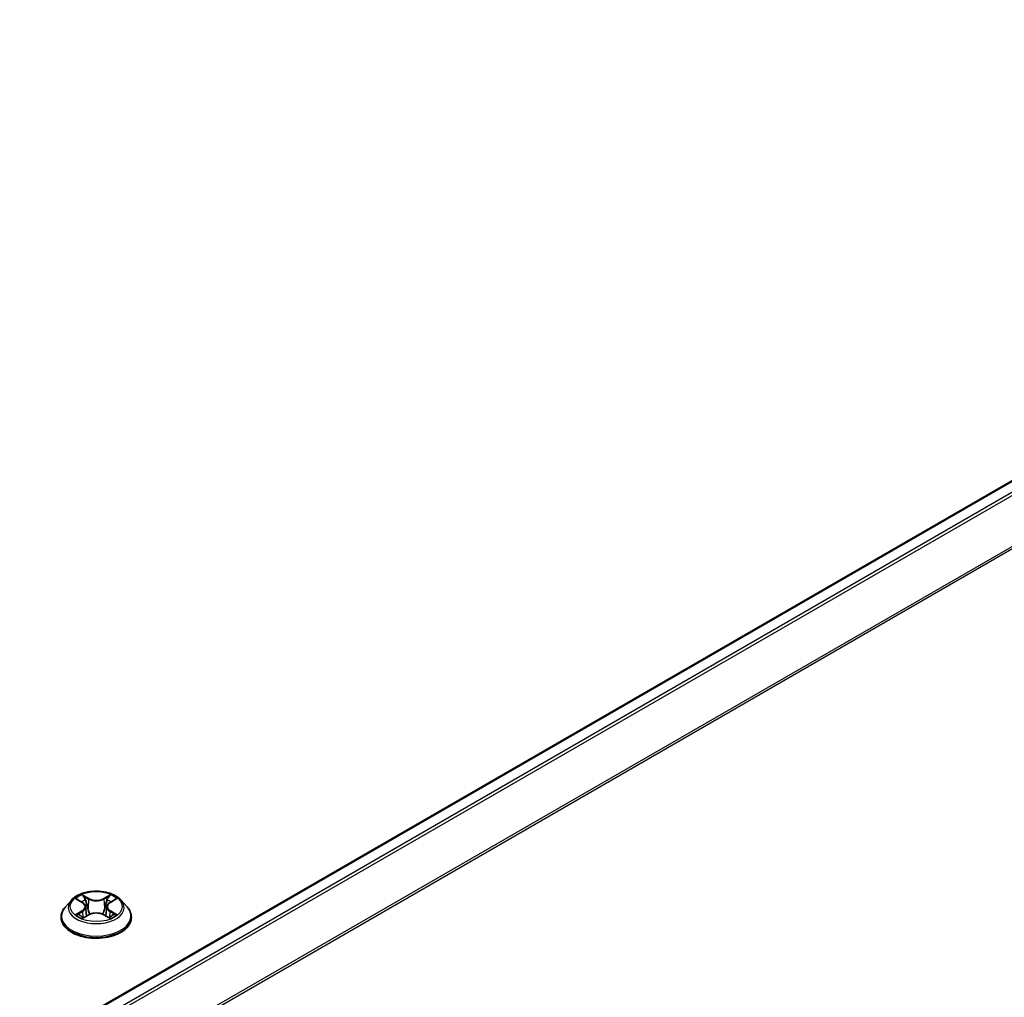
# Model space of a CAD drawing. Units: millimetres. Extents: x 36 to 11044, y 20 to 2128.
# Drawn here: x 467 to 499, y 555 to 586 of the extents above; entities that cross this region are included whole.
import ezdxf

# ---------------------------------------------------------------- set-up
doc = ezdxf.new("R2010")
doc.units = ezdxf.units.MM
doc.header["$LTSCALE"] = 2.5
doc.layers.add('Visible (ISO)', color=7, linetype='Continuous', lineweight=35)
doc.layers.add('Visible Narrow (ISO)', color=7, linetype='Continuous', lineweight=25)

msp = doc.modelspace()

# ---------------------------------------------------------------- linework, layer by layer
at = {"layer": 'Visible (ISO)'}
for p, q in [((524.3152, 586.0595), (420.9992, 526.41)), ((469.1097, 558.1074), (468.9189, 557.8946)), ((469.2966, 558.1308), (469.4603, 558.0329)), ((470.3366, 558.0329), (470.5003, 558.1308)), ((470.5003, 558.1309), (470.5004, 558.1309)), ((470.6872, 558.1074), (470.878, 557.8946)), ((469.5612, 557.8984), (469.5927, 557.6048)), ((470.2358, 557.8984), (470.2042, 557.6048)), ((468.7831, 557.5549), (468.7831, 557.5677)), ((469.4903, 557.5477), (469.6609, 557.6428)), ((470.136, 557.6428), (470.3066, 557.5477)), ((471.0138, 557.5549), (471.0138, 557.5677))]:
    msp.add_line(p, q, dxfattribs=at)
for points, knots in [([(470.6872, 558.1074), (470.64, 558.1601), (470.5801, 558.2063), (470.4387, 558.2858), (470.3563, 558.3185), (470.1795, 558.3663), (470.0851, 558.3814), (469.8938, 558.393), (469.7969, 558.3896), (469.6095, 558.3647), (469.5189, 558.3431), (469.3525, 558.2831), (469.2767, 558.2446), (469.1738, 558.1708), (469.1392, 558.1404), (469.1097, 558.1074)], [1.2629648, 1.2629648, 1.2629648, 1.2629648, 1.5839777, 1.5839777, 1.9184063, 1.9184063, 2.2514838, 2.2514838, 2.5827972, 2.5827972, 2.9145331, 2.9145331, 3.2485111, 3.2485111, 3.4494242, 3.4494242, 3.4494242, 3.4494242]), ([(469.3342, 558.1083), (469.3113, 558.1343), (469.2763, 558.1492), (469.2429, 558.1565), (469.2425, 558.1565), (469.2422, 558.1566)], [0.001902216, 0.001902216, 0.001902216, 0.001902216, 0.032055974, 0.032055974, 0.032394303, 0.032394303, 0.032394303, 0.032394303]), ([(469.2422, 558.1566), (469.2425, 558.1565), (469.2428, 558.1564), (469.2463, 558.1551), (469.2494, 558.1538), (469.2525, 558.1526)], [-0.0323943032, -0.0323943032, -0.0323943032, -0.0323943032, -0.0320559737, -0.0320559737, -0.0289727583, -0.0289727583, -0.0289727583, -0.0289727583]), ([(469.4557, 558.2782), (469.4555, 558.2784), (469.4553, 558.2785), (469.455, 558.2788), (469.4548, 558.279), (469.4545, 558.2792)], [-0.00023059908, -0.00023059908, -0.00023059908, -0.00023059908, 0, 0, 0.00033832945, 0.00033832945, 0.00033832945, 0.00033832945]), ([(469.4545, 558.2792), (469.4547, 558.279), (469.4548, 558.2788), (469.455, 558.2784), (469.4551, 558.2783), (469.4552, 558.2781)], [-0.00033832945, -0.00033832945, -0.00033832945, -0.00033832945, 0, 0, 0.00024151791, 0.00024151791, 0.00024151791, 0.00024151791]), ([(469.5612, 557.8984), (469.56, 557.9089), (469.5576, 557.9192), (469.5504, 557.9395), (469.5456, 557.9493), (469.5338, 557.9683), (469.5268, 557.9774), (469.5109, 557.9948), (469.502, 558.0031), (469.4824, 558.0187), (469.4718, 558.0261), (469.4603, 558.0329)], [0.84730152, 0.84730152, 0.84730152, 0.84730152, 0.98850982, 0.98850982, 1.12971813, 1.12971813, 1.27092643, 1.27092643, 1.41213473, 1.41213473, 1.55334303, 1.55334303, 1.55334303, 1.55334303]), ([(470.3366, 558.0329), (470.3252, 558.0261), (470.3145, 558.0187), (470.2949, 558.0031), (470.286, 557.9948), (470.2701, 557.9774), (470.2631, 557.9683), (470.2513, 557.9493), (470.2465, 557.9395), (470.2393, 557.9192), (470.2369, 557.9089), (470.2358, 557.8984)], [3.15904595, 3.15904595, 3.15904595, 3.15904595, 3.30025425, 3.30025425, 3.44146255, 3.44146255, 3.58267086, 3.58267086, 3.72387916, 3.72387916, 3.86508746, 3.86508746, 3.86508746, 3.86508746]), ([(470.295, 558.1976), (470.3166, 558.2274), (470.3289, 558.2582), (470.3421, 558.2788), (470.3422, 558.279), (470.3424, 558.2792)], [0, 0, 0, 0, 0.032055974, 0.032055974, 0.032394303, 0.032394303, 0.032394303, 0.032394303]), ([(470.3424, 558.2792), (470.3422, 558.279), (470.3419, 558.2788), (470.3397, 558.2769), (470.3377, 558.275), (470.3356, 558.2731)], [-0.0323943032, -0.0323943032, -0.0323943032, -0.0323943032, -0.0320559737, -0.0320559737, -0.0289727583, -0.0289727583, -0.0289727583, -0.0289727583]), ([(470.5548, 558.1566), (470.5544, 558.1565), (470.554, 558.1565), (470.5534, 558.1563), (470.5531, 558.1563), (470.5528, 558.1562)], [-0.00033832945, -0.00033832945, -0.00033832945, -0.00033832945, 0, 0, 0.00024151791, 0.00024151791, 0.00024151791, 0.00024151791]), ([(470.553, 558.156), (470.5533, 558.1561), (470.5535, 558.1562), (470.5541, 558.1564), (470.5544, 558.1565), (470.5548, 558.1566)], [-0.00023059908, -0.00023059908, -0.00023059908, -0.00023059908, 0, 0, 0.00033832945, 0.00033832945, 0.00033832945, 0.00033832945]), ([(468.9189, 557.8946), (468.9017, 557.8754), (468.8859, 557.8556), (468.8575, 557.8147), (468.8448, 557.7937), (468.8228, 557.7505), (468.8135, 557.7284), (468.7984, 557.6834), (468.7927, 557.6606), (468.785, 557.6143), (468.7831, 557.591), (468.7831, 557.5677)], [3.4494242, 3.4494242, 3.4494242, 3.4494242, 3.54493753, 3.54493753, 3.64045085, 3.64045085, 3.73596417, 3.73596417, 3.83147749, 3.83147749, 3.92699082, 3.92699082, 3.92699082, 3.92699082]), ([(470.136, 557.6428), (470.1104, 557.6571), (470.0812, 557.6689), (470.0184, 557.6869), (469.9848, 557.6931), (469.916, 557.6992), (469.8809, 557.6992), (469.8121, 557.6931), (469.7785, 557.6869), (469.7157, 557.6689), (469.6865, 557.6571), (469.6609, 557.6428)], [1.5882496, 1.5882496, 1.5882496, 1.5882496, 1.8954276, 1.8954276, 2.2026055, 2.2026055, 2.5097835, 2.5097835, 2.8169614, 2.8169614, 3.1241394, 3.1241394, 3.1241394, 3.1241394]), ([(471.0138, 557.5677), (471.0138, 557.591), (471.0119, 557.6143), (471.0042, 557.6606), (470.9985, 557.6834), (470.9834, 557.7284), (470.9741, 557.7505), (470.9521, 557.7937), (470.9394, 557.8147), (470.911, 557.8556), (470.8952, 557.8754), (470.878, 557.8946)], [0.78539816, 0.78539816, 0.78539816, 0.78539816, 0.88091149, 0.88091149, 0.97642481, 0.97642481, 1.07193813, 1.07193813, 1.16745145, 1.16745145, 1.26296478, 1.26296478, 1.26296478, 1.26296478]), ([(468.7831, 557.5549), (468.7831, 557.4861), (468.8012, 557.4175), (468.8715, 557.2861), (468.925, 557.2236), (469.0629, 557.1101), (469.1486, 557.0597), (469.3424, 556.9774), (469.4506, 556.9456), (469.6782, 556.9037), (469.7974, 556.8936), (470.0352, 556.8959), (470.1537, 556.9082), (470.3784, 556.9542), (470.4846, 556.9879), (470.6742, 557.0738), (470.7576, 557.1261), (470.892, 557.2447), (470.9434, 557.3111), (471.0007, 557.4377), (471.0138, 557.4962), (471.0138, 557.5549)], [3.9269908, 3.9269908, 3.9269908, 3.9269908, 4.2267014, 4.2267014, 4.5391124, 4.5391124, 4.8636054, 4.8636054, 5.1893334, 5.1893334, 5.5140838, 5.5140838, 5.8384387, 5.8384387, 6.1632728, 6.1632728, 6.4890702, 6.4890702, 6.8129852, 6.8129852, 7.0685835, 7.0685835, 7.0685835, 7.0685835]), ([(469.2439, 557.6447), (469.2436, 557.6446), (469.2434, 557.6445), (469.2428, 557.6443), (469.2425, 557.6442), (469.2422, 557.644)], [-0.00023059908, -0.00023059908, -0.00023059908, -0.00023059908, 0, 0, 0.00033832945, 0.00033832945, 0.00033832945, 0.00033832945]), ([(469.2422, 557.644), (469.2425, 557.6441), (469.2429, 557.6442), (469.2435, 557.6443), (469.2438, 557.6444), (469.2441, 557.6444)], [-0.00033832945, -0.00033832945, -0.00033832945, -0.00033832945, 0, 0, 0.00024151791, 0.00024151791, 0.00024151791, 0.00024151791]), ([(469.3709, 557.63), (469.3778, 557.6243), (469.3854, 557.6184), (469.4015, 557.6069), (469.4101, 557.6011), (469.4285, 557.5897), (469.4382, 557.5841), (469.4586, 557.573), (469.4693, 557.5676), (469.487, 557.5593), (469.4937, 557.5563), (469.5005, 557.5534)], [4.53491661, 4.53491661, 4.53491661, 4.53491661, 4.60506204, 4.60506204, 4.67520747, 4.67520747, 4.7453529, 4.7453529, 4.81549833, 4.81549833, 4.85637589, 4.85637589, 4.85637589, 4.85637589]), ([(469.4971, 557.5515), (469.4784, 557.5526), (469.467, 557.5407), (469.4548, 557.5218), (469.4547, 557.5216), (469.4545, 557.5214)], [0.002431037, 0.002431037, 0.002431037, 0.002431037, 0.032055974, 0.032055974, 0.032394303, 0.032394303, 0.032394303, 0.032394303]), ([(469.4545, 557.5214), (469.4548, 557.5216), (469.455, 557.5218), (469.4572, 557.5238), (469.4592, 557.5255), (469.4613, 557.5272)], [-0.0323943032, -0.0323943032, -0.0323943032, -0.0323943032, -0.0320559737, -0.0320559737, -0.0289727583, -0.0289727583, -0.0289727583, -0.0289727583]), ([(470.2964, 557.5534), (470.3032, 557.5563), (470.3099, 557.5593), (470.3276, 557.5676), (470.3383, 557.573), (470.3587, 557.5841), (470.3684, 557.5897), (470.3868, 557.6011), (470.3954, 557.6069), (470.4116, 557.6184), (470.4191, 557.6243), (470.426, 557.63)], [6.13919839, 6.13919839, 6.13919839, 6.13919839, 6.18007596, 6.18007596, 6.25022139, 6.25022139, 6.32036682, 6.32036682, 6.39051225, 6.39051225, 6.46065768, 6.46065768, 6.46065768, 6.46065768]), ([(470.3413, 557.5224), (470.3414, 557.5223), (470.3416, 557.5221), (470.3419, 557.5218), (470.3422, 557.5216), (470.3424, 557.5214)], [-0.00023059908, -0.00023059908, -0.00023059908, -0.00023059908, 0, 0, 0.00033832945, 0.00033832945, 0.00033832945, 0.00033832945]), ([(470.3424, 557.5214), (470.3422, 557.5216), (470.3421, 557.5218), (470.3419, 557.5222), (470.3418, 557.5224), (470.3417, 557.5225)], [-0.00033832945, -0.00033832945, -0.00033832945, -0.00033832945, 0, 0, 0.00024151791, 0.00024151791, 0.00024151791, 0.00024151791]), ([(470.4585, 557.6453), (470.4812, 557.6496), (470.5185, 557.6517), (470.554, 557.6442), (470.5544, 557.6441), (470.5548, 557.644)], [0, 0, 0, 0, 0.032055974, 0.032055974, 0.032394303, 0.032394303, 0.032394303, 0.032394303]), ([(470.5548, 557.644), (470.5544, 557.6442), (470.5541, 557.6443), (470.5506, 557.6456), (470.5476, 557.6467), (470.5445, 557.6478)], [-0.0323943032, -0.0323943032, -0.0323943032, -0.0323943032, -0.0320559737, -0.0320559737, -0.0289727583, -0.0289727583, -0.0289727583, -0.0289727583])]:
    msp.add_open_spline(points, degree=3, knots=knots, dxfattribs=at)
for points in [[(469.2525, 558.1526), (469.2674, 558.1465), (469.2825, 558.1392), (469.2966, 558.1309)], [(470.3356, 558.2731), (470.3166, 558.2554), (470.2973, 558.2334), (470.2756, 558.2123)], [(469.4613, 557.5272), (469.4708, 557.5352), (469.4804, 557.5422), (469.4903, 557.5477)], [(470.5445, 557.6478), (470.5153, 557.6578), (470.4858, 557.6641), (470.4636, 557.6683)]]:
    msp.add_open_spline(points, degree=3, dxfattribs=at)
at = {"layer": 'Visible Narrow (ISO)'}
for p, q in [((524.3729, 586.0538), (421.0331, 526.3905)), ((524.661, 585.8874), (421.3212, 526.2242)), ((524.7237, 585.8173), (421.4133, 526.171)), ((525.3602, 584.5678), (422.088, 524.9436)), ((525.3791, 584.4966), (422.1177, 524.8785)), ((469.2422, 558.1566), (469.4505, 558.0321)), ((469.6702, 558.159), (469.4545, 558.2792)), ((469.5213, 558.2123), (469.6569, 558.1367)), ((469.6375, 557.8643), (469.5686, 558.1128)), ((469.6569, 558.1367), (469.6375, 557.8643)), ((470.3424, 558.2792), (470.1267, 558.159)), ((470.14, 558.1367), (470.2756, 558.2123)), ((470.14, 558.1367), (470.1594, 557.8643)), ((470.2283, 558.1128), (470.1594, 557.8643)), ((470.3464, 558.0321), (470.5548, 558.1566)), ((469.4505, 557.7686), (469.2422, 557.644)), ((469.3333, 557.6683), (469.4642, 557.7465)), ((469.4642, 557.7465), (469.4778, 557.5637)), ((470.3327, 557.7465), (470.3192, 557.5637)), ((470.3327, 557.7465), (470.4636, 557.6683)), ((470.5548, 557.644), (470.3464, 557.7686)), ((469.4027, 557.6062), (469.389, 557.6283)), ((469.4545, 557.5214), (469.6702, 557.6417)), ((469.4789, 557.5478), (469.4789, 557.5477)), ((469.4794, 557.541), (469.4794, 557.541)), ((470.1267, 557.6417), (470.3424, 557.5214)), ((470.3175, 557.541), (470.3175, 557.541)), ((470.318, 557.5478), (470.318, 557.5477)), ((470.4079, 557.6283), (470.3942, 557.6062))]:
    msp.add_line(p, q, dxfattribs=at)
msp.add_ellipse((469.8985, 557.9003), major_axis=(0.8236, 0), ratio=0.5773503, dxfattribs=at)
for centre, major_axis, ratio, start_param, end_param in [((469.8985, 557.8717), (-0.8881, 0), 0.5773503, 5.8056187, 9.9023446), ((469.8985, 557.9003), (-0.7923, 0), 0.5773503, 5.3071026, 5.6884717), ((469.8985, 557.8131), (0.6201, 0), 0.5773503, 2.1762943, 2.4206222), ((469.4505, 558.0164), (0.0099, 0.0165), 0.5873385, 0, 0.7942785), ((469.2141, 557.9003), (0.3285, 0), 0.5773503, 5.5152404, 7.0511302), ((469.508, 558.2057), (-0.0157, -0.0111), 0.1849737, 1.043317, 2.4384992), ((469.4573, 558.1257), (0.0814, -0.1627), 0.5476269, 1.2270205, 1.8422764), ((469.5553, 558.1063), (-0.0185, -0.0051), 0.2229178, 3.8515805, 5.2070037), ((469.6702, 558.1433), (-0.0094, -0.0168), 0.5671862, 3.9184152, 5.401945), ((469.8985, 558.2811), (0.3477, 0), 0.5773503, 3.9444441, 5.4803339), ((469.8985, 558.2954), (-0.3285, 0), 0.5773503, 0.8028515, 2.3387412), ((470.1267, 558.1433), (0.0094, -0.0168), 0.5671862, 0.8812403, 2.3647701), ((470.5828, 557.9003), (-0.3285, 0), 0.5773503, 5.5152404, 7.0511302), ((470.3396, 558.1257), (-0.0814, -0.1627), 0.5476269, 4.4409089, 5.0561648), ((470.2416, 558.1063), (-0.0185, 0.0051), 0.2229178, 4.2177743, 5.5731974), ((469.8985, 557.8131), (0.6201, 0), 0.5773503, 0.7209705, 0.9652983), ((470.2889, 558.2057), (-0.0157, 0.0111), 0.1849737, 0.7030935, 2.0982756), ((470.3464, 558.0164), (-0.0099, 0.0165), 0.5873385, 5.4889069, 6.2831853), ((469.8985, 557.9003), (-0.7923, 0), 0.5773503, 3.7363063, 4.1176753), ((469.8985, 557.6019), (-1.103, 0), 0.5773503, 5.8056187, 9.9023446), ((469.4505, 557.7529), (0.0099, -0.0165), 0.5873385, 0.8637843, 2.3473142), ((469.2141, 557.886), (0.3477, 0), 0.5773503, 5.5152404, 6.3450887), ((469.6242, 557.8577), (-0.0185, -0.0051), 0.2228845, 3.8515738, 5.2026198), ((469.8985, 557.5052), (0.3285, 0), 0.5773503, 0.8028515, 2.3387412), ((470.1727, 557.8577), (-0.0185, 0.0051), 0.2228845, 4.2221582, 5.5732041), ((470.5828, 557.886), (-0.3477, 0), 0.5773503, 6.221282, 7.0511302), ((470.3464, 557.7529), (-0.0099, -0.0165), 0.5873385, 3.9358711, 5.419401), ((469.8985, 557.5677), (-1.1154, 0), 0.5773503, 0, 3.1415927), ((469.8985, 557.5549), (1.1154, 0), 0.5773503, 3.1415927, 6.2831853), ((469.8985, 557.9003), (0.7923, 0), 0.5773503, 3.7363063, 4.1176753), ((469.3471, 557.6619), (-0.0037, -0.0189), 0.7797536, 4.5269049, 5.922087), ((469.2882, 557.5187), (-0.0607, -0.1448), 0.7122196, 2.6720097, 3.2872655), ((469.4028, 557.622), (-0.0163, -0.0101), 0.7297361, 5.1634453, 5.7754826), ((469.6702, 557.626), (-0.0094, 0.0168), 0.5671862, 5.5063628, 6.2831853), ((470.1267, 557.626), (0.0094, 0.0168), 0.5671862, 0, 0.7768225), ((469.8985, 557.9003), (0.7923, 0), 0.5773503, 5.3071026, 5.6884717), ((470.5087, 557.5187), (0.0607, -0.1448), 0.7122196, 2.9959198, 3.6111756), ((470.3941, 557.622), (-0.0163, 0.0101), 0.7297361, 3.6492954, 4.2613326), ((470.4498, 557.6619), (0.0037, -0.0189), 0.7797536, 0.3610983, 1.7562804)]:
    msp.add_ellipse(centre, major_axis=major_axis, ratio=ratio, start_param=start_param, end_param=end_param, dxfattribs=at)
for points in [[(469.4552, 558.2781), (469.4682, 558.2577), (469.4805, 558.2272), (469.5019, 558.1976)], [(469.5213, 558.2123), (469.4975, 558.2355), (469.4765, 558.2597), (469.4557, 558.2782)], [(469.5019, 558.1976), (469.5214, 558.1706), (469.5367, 558.1392), (469.5455, 558.1075)], [(469.5455, 558.1075), (469.5685, 558.0246), (469.5915, 557.9418), (469.6145, 557.859)], [(470.1824, 557.859), (470.2054, 557.9418), (470.2284, 558.0246), (470.2514, 558.1075)], [(470.2514, 558.1075), (470.2602, 558.1392), (470.2755, 558.1706), (470.295, 558.1976)], [(470.5528, 558.1562), (470.52, 558.1489), (470.4854, 558.1341), (470.4627, 558.1083)], [(470.5004, 558.1309), (470.5172, 558.1409), (470.5353, 558.1492), (470.553, 558.156)], [(469.6145, 557.859), (469.6339, 557.7891), (469.6564, 557.7206), (469.6834, 557.6543)], [(469.7017, 557.6623), (469.6767, 557.7279), (469.6556, 557.7955), (469.6375, 557.8643)], [(470.1594, 557.8643), (470.1413, 557.7955), (470.1202, 557.7279), (470.0952, 557.6623)], [(470.1135, 557.6543), (470.1405, 557.7206), (470.163, 557.7891), (470.1824, 557.859)], [(469.3333, 557.6683), (469.3089, 557.6636), (469.2757, 557.6566), (469.2439, 557.6447)], [(469.2441, 557.6444), (469.279, 557.6516), (469.3159, 557.6496), (469.3384, 557.6453)], [(469.3384, 557.6453), (469.3504, 557.643), (469.3614, 557.6378), (469.3709, 557.63)], [(470.3417, 557.5225), (470.3297, 557.5409), (470.3183, 557.5526), (470.2998, 557.5515)], [(470.3066, 557.5477), (470.3185, 557.5411), (470.3299, 557.5323), (470.3413, 557.5224)], [(470.4261, 557.63), (470.4355, 557.6378), (470.4465, 557.643), (470.4585, 557.6453)]]:
    msp.add_open_spline(points, degree=3, dxfattribs=at)

doc.saveas('drawing.dxf')
